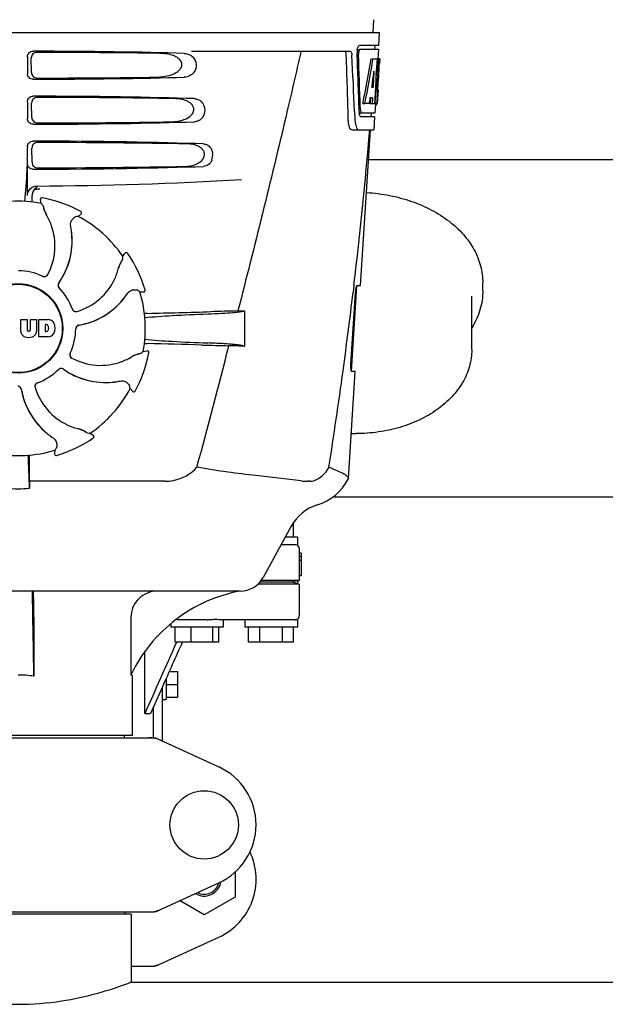
# Model space of a CAD drawing. Units: millimetres. Extents: x 9026 to 12936, y 704 to 6114.
# Drawn here: x 9958 to 10114, y 4698 to 4961 of the extents above; entities that cross this region are included whole.
import ezdxf

# ---------------------------------------------------------------- set-up
doc = ezdxf.new("R2010")
doc.units = ezdxf.units.MM

msp = doc.modelspace()

# ---------------------------------------------------------------- linework, layer by layer
for p, q in [((10051.98, 4961.08), (10051.79, 4957.67)), ((9860.84, 4957.67), (10053.54, 4957.67)), ((10053.54, 4957.67), (10053.35, 4954.17)), ((10053.35, 4954.17), (10048.23, 4954.17)), ((10052.35, 4954.17), (10052.29, 4953.17)), ((10003.44, 4952.67), (10045.72, 4952.67)), ((10047.61, 4953.17), (10048.23, 4953.17)), ((10053.3, 4953.17), (10048.39, 4953.17)), ((10053.3, 4953.17), (10053.16, 4950.67)), ((9959.7, 4951.18), (9959.7, 4946.67)), ((9960.76, 4946.99), (9960.74, 4950.86)), ((10051.35, 4950.67), (10051.86, 4950.67)), ((10052.01, 4950.67), (10053.13, 4950.67)), ((10052.94, 4950.67), (10052.75, 4947.26)), ((10053.13, 4950.67), (10052.94, 4947.25)), ((10053.18, 4942.31), (10053.64, 4950.67)), ((10053.66, 4950.67), (10053.25, 4950.67)), ((10053.66, 4950.67), (10053.59, 4949.44)), ((10052.13, 4947.3), (10051.89, 4943.02)), ((10052.75, 4947.13), (10052.52, 4942.99)), ((10052.75, 4947.26), (10052.75, 4947.13)), ((10052.75, 4947.1), (10053.28, 4947.1)), ((10052.94, 4947.25), (10052.93, 4947.1)), ((10051.89, 4943.02), (10051.55, 4943.02)), ((10052.52, 4942.99), (10052.36, 4940.16)), ((10053.2, 4942.35), (10052.99, 4938.67)), ((10053.11, 4941.1), (10053.12, 4941.34)), ((10053.2, 4942.35), (10053.13, 4942.35)), ((9959.7, 4939.18), (9959.7, 4934.67)), ((9960.84, 4935.01), (9960.82, 4938.84)), ((10049.17, 4938.67), (10049.69, 4938.67)), ((10050.89, 4938.67), (10049.83, 4938.67)), ((10051.22, 4940.23), (10051.13, 4938.67)), ((10051.13, 4938.67), (10051.64, 4938.67)), ((10051.72, 4940.23), (10051.15, 4940.23)), ((10051.72, 4940.23), (10051.64, 4938.67)), ((10051.72, 4938.67), (10052.39, 4938.67)), ((10052.36, 4940.16), (10052.28, 4938.67)), ((10052.49, 4938.6), (10052.36, 4936.17)), ((10052.49, 4938.25), (10052.7, 4938.25)), ((10052.99, 4938.67), (10052.53, 4938.67)), ((10046.95, 4936.58), (10046.96, 4936.49)), ((10046.96, 4936.49), (10047.03, 4934.59)), ((10048.16, 4936.17), (10048.65, 4936.17)), ((10052.36, 4936.17), (10048.92, 4936.17)), ((10051.35, 4936.17), (10051.3, 4935.17)), ((10052.3, 4935.17), (10048.65, 4935.17)), ((10052.3, 4935.17), (10052.11, 4931.67)), ((10046.22, 4931.67), (10052.11, 4931.67)), ((10048.57, 4890.17), (10051.2, 4931.67)), ((9959.7, 4927.18), (9959.7, 4926.92)), ((9960.92, 4923.03), (9960.89, 4926.82)), ((9959.7, 4914.18), (9959.7, 4922.67)), ((10138.7, 4923.67), (10050.69, 4923.67)), ((9962.79, 4915.92), (9963.02, 4915.93)), ((9963.34, 4912.06), (9963.18, 4913.07)), ((9963.65, 4913.53), (9963.65, 4913.53)), ((9973.24, 4908.59), (9974, 4909.28)), ((9973.92, 4909.93), (9973.92, 4909.93)), ((9985.15, 4897.93), (9985.75, 4898.76)), ((9986.4, 4898.76), (9986.4, 4898.76)), ((9989.69, 4888.48), (9990.72, 4888.43)), ((9991.12, 4888.95), (9991.12, 4888.95)), ((10046.1, 4867.17), (10047.55, 4890.07)), ((10046.78, 4890.16), (10046.55, 4888.25)), ((10046.79, 4890.28), (10046.78, 4890.16)), ((10047.65, 4890.17), (10048.57, 4890.17)), ((10081.14, 4888.71), (10081.14, 4890.83)), ((10045.99, 4869.17), (10047.21, 4888.17)), ((10078.19, 4873.02), (10078.19, 4887.3)), ((10017.59, 4883.41), (10017.59, 4873.89)), ((9957.93, 4877.85), (9957.93, 4881.05)), ((9957.93, 4881.05), (9959.6, 4881.05)), ((9959.6, 4881.05), (9959.6, 4878.3)), ((9960.49, 4878.3), (9960.49, 4881.05)), ((9960.49, 4881.05), (9962.14, 4881.05)), ((9962.14, 4881.05), (9962.14, 4877.85)), ((9962.74, 4876.45), (9962.74, 4881.05)), ((9962.74, 4881.05), (9965.23, 4881.05)), ((9959.98, 4877.93), (9960.11, 4877.93)), ((9964.41, 4879.69), (9964.41, 4877.83)), ((9964.81, 4879.69), (9964.41, 4879.69)), ((9964.41, 4877.83), (9964.81, 4877.83)), ((9965.23, 4876.45), (9962.74, 4876.45)), ((9990.58, 4872.52), (9991.59, 4872.69)), ((9992.05, 4872.22), (9992.05, 4872.22)), ((10045.3, 4838.65), (10047.11, 4867.17)), ((10047.11, 4867.17), (10046.18, 4867.17)), ((9987.11, 4862.63), (9987.8, 4861.87)), ((9988.45, 4861.95), (9988.45, 4861.95)), ((9976.45, 4850.71), (9977.28, 4850.11)), ((9977.28, 4849.46), (9977.28, 4849.46)), ((9967, 4846.17), (9966.95, 4845.15)), ((9967.47, 4844.74), (9967.47, 4844.74)), ((9960.24, 4837.88), (9960.23, 4841.8)), ((10045.25, 4838.48), (10045.3, 4838.65)), ((9996.33, 4837.88), (9960.24, 4837.88)), ((10035.01, 4837.88), (10034.37, 4837.88)), ((10148.24, 4833.67), (10041.15, 4833.67)), ((10030.06, 4825.87), (10022.59, 4812.21)), ((10030.69, 4822.92), (10030.69, 4826.92)), ((10031.69, 4822.92), (10028.45, 4822.92)), ((10031.69, 4822.92), (10031.69, 4820.79)), ((10031.14, 4820.92), (10027.35, 4820.92)), ((10032.19, 4819.92), (10032.19, 4817.78)), ((10032.69, 4818.67), (10032.19, 4818.67)), ((10032.19, 4817.78), (10032.19, 4816.76)), ((10032.69, 4817.78), (10032.19, 4817.78)), ((10032.69, 4818.67), (10032.69, 4812.67)), ((10032.19, 4816.76), (10032.19, 4811.42)), ((10032.69, 4816.76), (10032.19, 4816.76)), ((10032.69, 4812.67), (10032.19, 4812.67)), ((10032.19, 4810.42), (10021.18, 4810.42)), ((10030.05, 4810.92), (10021.67, 4810.92)), ((10032.19, 4811.42), (10022.08, 4811.42)), ((10031.69, 4811.3), (10030.05, 4810.92)), ((10031.69, 4810.55), (10030.05, 4810.92)), ((10031.69, 4811.3), (10032.19, 4811.42)), ((10031.69, 4811.3), (10031.69, 4810.55)), ((10032.19, 4810.42), (10031.69, 4810.55)), ((10032.19, 4810.42), (10032.19, 4801.92)), ((10016.45, 4808.57), (9897.94, 4808.57)), ((9961.41, 4801.57), (9961.41, 4785.86)), ((9987.29, 4801.57), (9987.29, 4786.17)), ((9997.92, 4799.71), (9997.92, 4798.92)), ((10011.92, 4798.92), (9997.92, 4798.92)), ((9999.13, 4794.92), (9999.13, 4798.92)), ((10007.56, 4800.92), (9999.43, 4800.92)), ((10003.37, 4794.92), (10003.37, 4798.92)), ((10009.16, 4794.92), (10009.16, 4798.92)), ((10010.72, 4794.92), (10010.72, 4798.92)), ((10031.14, 4800.92), (10011.41, 4800.92)), ((10011.92, 4800.92), (10011.92, 4798.92)), ((10017.69, 4800.92), (10017.69, 4798.92)), ((10031.69, 4798.92), (10017.69, 4798.92)), ((10018.69, 4794.92), (10018.69, 4798.92)), ((10021.69, 4794.92), (10021.69, 4798.92)), ((10027.69, 4794.92), (10027.69, 4798.92)), ((10030.69, 4794.92), (10030.69, 4798.92)), ((10031.69, 4801.06), (10031.69, 4798.92)), ((10010.72, 4794.92), (9999.13, 4794.92)), ((9999.46, 4794.92), (9999.4, 4794.8)), ((10030.69, 4794.92), (10018.69, 4794.92)), ((9991.02, 4775.92), (9991.02, 4792.1)), ((9987.59, 4786.17), (9987.29, 4786.17)), ((9987.59, 4786.17), (9987.59, 4770)), ((9997.53, 4787.14), (9999.69, 4787.14)), ((9999.69, 4787.14), (9999.69, 4780.21)), ((9996.69, 4785.24), (9996.69, 4779.67)), ((9996.69, 4783.67), (9999.69, 4783.67)), ((9995.69, 4782.99), (9992.55, 4775.92)), ((9995.69, 4768.51), (9995.69, 4782.99)), ((9995.69, 4779.67), (9996.69, 4779.67)), ((9996.69, 4780.21), (9999.69, 4780.21)), ((9991.02, 4775.92), (9992.55, 4775.92)), ((9993.33, 4769.42), (9993.33, 4777.68)), ((9987.59, 4770), (9926.79, 4770)), ((9985.61, 4769.42), (9985.61, 4770)), ((9920.85, 4769.42), (9993.53, 4769.42)), ((9993.84, 4769.36), (10010.75, 4761.64)), ((10015.08, 4733.55), (10015.08, 4726.91)), ((9993.84, 4722.99), (10010.75, 4730.71)), ((10006.85, 4722.16), (10000.3, 4725.94)), ((10015.08, 4726.91), (10006.85, 4722.16)), ((9920.85, 4722.92), (9993.53, 4722.92)), ((9985.74, 4722.34), (9985.74, 4722.92)), ((9987.34, 4722.34), (9927.04, 4722.34)), ((9987.34, 4722.34), (9987.34, 4704.17)), ((9987.34, 4722.34), (9987.34, 4704.17)), ((9993.84, 4708.49), (10010.75, 4716.21)), ((9987.34, 4708.42), (9993.53, 4708.42)), ((9987.34, 4704.17), (10202.04, 4704.17))]:
    msp.add_line(p, q)
for centre, radius in [((9957.19, 4878.67), 11.95), ((9957.19, 4878.67), 11.8), ((10006.84, 4746.17), 9.12)]:
    msp.add_circle(centre, radius)
for centre, radius, start, end in [((8875.95, 4906.55), 1169.65, 1.37376, 2.20634), ((8899.22, 4890.07), 1148.67, 2.3207, 3.06958), ((10051.69, 4952.43), 4.08, 174.7804, 182.3244), ((10051.6, 4952.45), 3.99, 169.5479, 174.8904), ((10050.69, 4952), 2.7, 179.0269, 182.1528), ((9959.4, 4946.88), 93.89, 355.9298, 356.4684), ((9864.84, 4952.8), 188.63, 356.5157, 356.6621), ((9825.59, 4955.1), 227.95, 356.6606, 356.7844), ((10051.23, 4938.95), 1.68, 343.6042, 345.1734), ((10050.9, 4939.04), 2.03, 345.1514, 345.9528), ((10014.95, 4942.96), 38.2, 354.8901, 355.5342), ((9998.16, 4944.3), 55.04, 355.5119, 355.7544), ((10053.71, 4936.79), 5.54, 181.6305, 183.6798), ((10053.2, 4936.76), 5.04, 183.669, 185.8564), ((10052.74, 4936.71), 4.57, 185.8745, 186.7655), ((10054.16, 4937.78), 5.71, 181.4898, 183.5034), ((10056.53, 4934.95), 9.5, 182.1541, 186.9502), ((8872.53, 5029.96), 1182.54, 353.21647, 355.23246), ((9857.21, 4926.89), 102.49, 358.3458, 0.0155), ((10005.49, 4924.93), 3.63, 338.5161, 7.2286), ((9957.19, 5916.67), 1000, 270.28793, 273.41832), ((9963.56, 4914.12), 2.59, 138.9183, 152.3131), ((9963.48, 4914.2), 2.48, 131.7182, 138.9952), ((9963.51, 4914.17), 2.53, 117.7781, 131.7219), ((9957.19, 4878.67), 33.95, 79.5648, 106.7947), ((9913.57, 4915.44), 47.42, 356.3484, 358.4967), ((9963.57, 4913.14), 0.4, 79.5071, 189.1192), ((9890.34, 4848.16), 97.01, 40.7176, 41.1965), ((9957.19, 4878.67), 35.45, 61.8502, 79.5093), ((9969.85, 4912.03), 5.96, 191.1504, 192.744), ((9969.1, 4911.79), 5.14, 190.2251, 192.4085), ((9969, 4911.77), 5.04, 192.3522, 209.0942), ((9969, 4911.78), 5.06, 208.9319, 211.711), ((9968.97, 4911.75), 5, 209.0941, 211.5773), ((9973.73, 4909.58), 0.4, 312.2405, 61.8521), ((9951.42, 4900.92), 15.59, 20.1366, 31.708), ((9990.36, 4813.1), 97.01, 100.1629, 100.6419), ((9957.19, 4878.67), 33.95, 34.5648, 61.7947), ((9950.9, 4900.72), 16.15, 331.4838, 20.1531), ((9951.22, 4901.91), 20.43, 7.5136, 11.3608), ((9952.15, 4902.01), 19.46, 5.7565, 7.4477), ((9951.31, 4901.93), 20.33, 6.8471, 7.5114), ((9951.33, 4901.93), 20.32, 5.5058, 6.8478), ((9952.15, 4902.01), 19.48, 324.7197, 5.505), ((9952.15, 4902.01), 19.46, 325.4843, 5.5134), ((9952.14, 4902.01), 19.47, 5.5125, 5.7566), ((9986.07, 4898.53), 0.4, 34.5073, 144.1191), ((9957.19, 4878.67), 35.45, 16.8502, 34.5093), ((9988.94, 4893.72), 5.04, 147.3523, 164.0943), ((9989.73, 4893.31), 5.96, 146.1504, 147.7457), ((9989.03, 4893.67), 5.14, 145.2251, 147.4086), ((9888.35, 4904.37), 97.01, 355.7176, 356.1965), ((9957.19, 4878.67), 15.4, 64.5677, 89.6416), ((9968.85, 4898.48), 15.59, 335.1366, 346.708), ((9988.95, 4893.74), 5.06, 163.9363, 166.711), ((9988.9, 4893.73), 5, 164.0942, 166.5773), ((9964.22, 4893.49), 0.997, 244.6502, 250.4465), ((9964.23, 4893.48), 0.996, 244.5199, 331.5531), ((9964.22, 4893.5), 1.01, 250.4411, 256.0653), ((9964.22, 4893.49), 0.997, 256.0682, 313.7605), ((9964.21, 4893.49), 1.01, 313.8291, 331.4257), ((9952.15, 4902.01), 19.47, 324.7327, 325.4838), ((9968.34, 4898.72), 16.15, 286.4838, 335.1531), ((9968.86, 4890.19), 0.996, 144.6796, 224.6917), ((9968.87, 4890.18), 0.996, 155.6862, 208.8712), ((9968.88, 4890.18), 1, 150.2832, 155.6734), ((9968.88, 4890.18), 1, 208.908, 223.4203), ((9968.87, 4890.18), 0.995, 144.7278, 150.2874), ((9957.19, 4878.67), 15.4, 19.5677, 44.6416), ((9968.87, 4890.17), 0.99, 223.4472, 224.5689), ((9934.28, 4808.85), 97.01, 55.1629, 55.6419), ((9957.19, 4878.67), 33.95, 349.5648, 16.7947), ((9990.74, 4888.83), 0.4, 267.2402, 16.8524), ((8739.82, 5045.29), 1316.14, 352.22993, 353.14738), ((10058.86, 4887.43), 11.67, 173.0932, 176.3593), ((9970.13, 4898.74), 19.48, 279.7197, 320.505), ((9970.13, 4898.73), 19.46, 280.1064, 320.5133), ((9970.12, 4898.74), 19.47, 320.5125, 320.8055), ((9969.49, 4899.27), 20.32, 320.5058, 321.8478), ((9970.13, 4898.73), 19.46, 320.8053, 322.4477), ((9969.42, 4899.32), 20.4, 321.8492, 326.3628), ((9972.64, 4884.18), 0.997, 199.6502, 205.4465), ((9972.64, 4884.16), 0.996, 199.5199, 286.5525), ((9972.64, 4884.19), 1, 205.4376, 216.6624), ((9972.64, 4884.18), 0.997, 216.7023, 274.5758), ((9972.64, 4884.19), 1, 274.5815, 286.4482), ((9967.91, 6095.11), 1212.64, 271.12592, 271.92455), ((10025.49, 4374.28), 509.14, 91.0874, 91.8975), ((9982.8, 5651.3), 768.68, 272.46258, 272.59397), ((9965.03, 4878.63), 2.43, 69.2948, 85.2128), ((9964.95, 4879.04), 2.09, 33.0248, 63.305), ((9993.83, 4778.55), 104.16, 91.1514, 91.6158), ((9959.53, 4877.93), 1.6, 182.9889, 213.5333), ((9959.98, 4878.32), 0.384, 182.5648, 270), ((9960.11, 4878.32), 0.384, 270, 357.4352), ((9960.54, 4877.93), 1.6, 326.4667, 357.0111), ((9964.75, 4879.2), 0.497, 31.7592, 83.0546), ((9964.75, 4878.33), 0.497, 276.9454, 328.2408), ((9964.13, 4878.76), 1.25, 326.1957, 33.8043), ((9964.23, 4878.75), 2.85, 330.0002, 29.9998), ((9957.19, 4878.67), 15.4, 334.5677, 359.6416), ((9973.59, 4878.57), 0.996, 99.6794, 179.6917), ((9973.6, 4878.55), 1, 163.908, 178.4203), ((9973.58, 4878.55), 0.99, 178.4472, 179.5689), ((9973.59, 4878.55), 0.996, 110.6862, 163.8712), ((9973.59, 4878.54), 1, 105.2832, 110.6734), ((9973.59, 4878.55), 0.995, 99.7278, 105.2874), ((9970.13, 4898.74), 19.47, 279.7327, 280.106), ((9959.71, 4878.23), 1.92, 217.9278, 248.9507), ((9960.04, 4879.95), 3.66, 253.9515, 286.0485), ((9960.36, 4878.23), 1.92, 291.0477, 322.0726), ((9965.05, 4878.79), 2.34, 274.3209, 290.8629), ((9964.95, 4878.47), 2.09, 296.695, 326.9752), ((9926.68, 4945.52), 97.01, 310.7176, 311.1965), ((9993.75, 4978.12), 103.51, 268.4201, 268.8374), ((9991.66, 4872.29), 0.4, 349.5071, 99.1192), ((9967.09, 3645.58), 1229.29, 88.17464, 88.85532), ((5563.45, 6027.3), 4597, 345.05312, 345.47127), ((10021.55, 5356.05), 482.05, 268.1806, 269.0366), ((9981.36, 4088.98), 785.75, 87.35687, 87.65957), ((9972, 4871.63), 0.996, 154.5199, 241.5531), ((9972.01, 4871.65), 0.997, 166.0682, 223.7605), ((9972.02, 4871.65), 1.01, 160.4411, 166.0653), ((9972.01, 4871.65), 0.997, 154.6502, 160.4465), ((9972.01, 4871.65), 1.01, 223.8291, 241.4257), ((9979.25, 4884.97), 16.15, 241.4838, 290.1531), ((9979.44, 4884.44), 15.59, 290.1366, 301.708), ((9990.3, 4866.87), 5.06, 118.9318, 121.711), ((9990.27, 4866.9), 5, 119.0913, 121.5773), ((9990.29, 4866.86), 5.04, 102.3597, 119.0915), ((9957.19, 4878.67), 35.45, 331.8502, 349.5093), ((9990.31, 4866.77), 5.14, 100.2252, 102.416), ((9990.55, 4866.01), 5.96, 101.1504, 102.744), ((9957.19, 4878.67), 15.4, 289.5677, 314.6416), ((9968.69, 4867), 0.99, 133.4472, 134.5689), ((9968.71, 4867.01), 0.996, 54.6797, 134.6917), ((9968.7, 4866.98), 1, 118.908, 133.4203), ((9968.7, 4866.99), 0.996, 65.6862, 118.8712), ((9968.7, 4866.98), 1, 60.2832, 65.6734), ((9968.7, 4866.99), 0.995, 54.7278, 60.2874), ((9980.53, 4883.71), 19.48, 234.7197, 275.505), ((9980.53, 4883.72), 19.47, 234.7327, 235.4877), ((9980.53, 4883.71), 19.46, 235.4883, 275.5133), ((8639.47, 5058.96), 1417.41, 351.17999, 352.23084), ((9980.43, 4884.65), 20.43, 277.5136, 281.3608), ((9957.09, 4862.28), 0.996, 9.6775, 85.837), ((9957.07, 4862.28), 0.996, 20.6862, 73.8712), ((9957.06, 4862.27), 1, 15.2832, 20.6734), ((9957.07, 4862.28), 0.995, 9.7278, 15.2874), ((9977.26, 4865.73), 19.48, 189.7197, 230.505), ((9977.26, 4865.74), 19.47, 189.7326, 190.4699), ((9977.25, 4865.73), 19.46, 190.4705, 230.5135), ((9962.68, 4863.22), 0.996, 109.5199, 196.5525), ((9962.7, 4863.23), 0.997, 126.7023, 184.5758), ((9962.71, 4863.23), 1, 184.5815, 196.4482), ((9977.24, 4867.53), 16.15, 196.4838, 245.1531), ((9962.71, 4863.22), 1, 115.4376, 126.6624), ((9962.7, 4863.23), 0.997, 109.6502, 115.4465), ((9957.19, 4878.67), 33.95, 304.5648, 331.7947), ((9980.45, 4884.54), 20.32, 275.5058, 276.8478), ((9980.53, 4883.72), 19.47, 275.5125, 275.802), ((9980.53, 4883.71), 19.46, 275.8018, 277.4477), ((9980.45, 4884.55), 20.33, 276.8471, 277.5114), ((9891.62, 4845.51), 97.01, 10.1629, 10.6419), ((9988.1, 4862.14), 0.4, 222.2405, 331.8521), ((9977.01, 4867.02), 15.59, 245.1366, 256.708), ((9972.26, 4846.92), 5.06, 73.9318, 76.711), ((9972.25, 4846.96), 5, 74.0923, 76.5773), ((9972.24, 4846.92), 5.04, 57.3512, 74.0925), ((9977.79, 4866.38), 20.32, 230.5058, 231.8478), ((9977.26, 4865.74), 19.47, 230.5126, 230.7007), ((9977.26, 4865.73), 19.46, 230.7006, 232.4476), ((9977.84, 4866.44), 20.4, 231.8492, 236.3628), ((9957.19, 4878.67), 35.45, 286.8502, 304.5093), ((9972.19, 4846.83), 5.14, 55.2251, 57.4075), ((9971.83, 4846.13), 5.96, 56.1504, 57.744), ((9982.89, 4947.51), 97.01, 265.7176, 266.1965), ((9977.05, 4849.79), 0.4, 304.5073, 54.1191), ((10047.34, 4893.35), 42.73, 268.2782, 269.9996), ((9887.38, 4901.59), 97.01, 325.1629, 325.6419), ((9957.19, 4878.67), 33.95, 259.5648, 286.7947), ((9343.66, 4814.05), 617, 2.04188, 2.85992), ((9649.28, 4841.49), 310.96, 0.0585, 0.6228), ((9967.35, 4845.13), 0.4, 177.2402, 286.8524), ((10032.82, 4844.92), 14, 287.3737, 332.6364), ((9957.19, 4868.08), 32.19, 264.5241, 275.4759), ((10328.89, 4842.18), 368.68, 180.6689, 180.955), ((10034.37, 4851.56), 13.68, 263.1677, 270.0196), ((10040.59, 4820.11), 12, 107.3737, 151.3292), ((10031.19, 4819.92), 1, 0, 60.0003), ((10016.45, 4815.57), 7, 269.9988, 331.3285), ((6439.15, 4735.97), 3522.61, 0.81147, 1.181), ((10031.19, 4801.92), 1, 299.9997, 0), ((9957.2, 4757.94), 28.23, 81.4271, 90.0194), ((10023.36, 4769.02), 39.94, 154.3781, 154.5735), ((9992.06, 4761.89), 7.53, 65.4479, 90.0225), ((10003.69, 4746.17), 17, 294.5295, 65.4705), ((10003.69, 4731.67), 17, 294.5295, 25.2426), ((10006.84, 4731.67), 4.5, 238.3177, 351.0213), ((10006.84, 4731.67), 4, 243.2566, 345.8077), ((9992.05, 4730.49), 7.57, 270.0042, 280.8771), ((9992.04, 4730.49), 7.57, 280.9387, 294.5167), ((9992.05, 4715.99), 7.57, 270.0042, 280.8771), ((9992.04, 4715.99), 7.57, 280.9387, 294.5167)]:
    msp.add_arc(centre, radius, start, end)
for centre, major_axis, ratio, start_param, end_param in [((9957.19, 4950.41), (66.42, 0), 0.034012, 0.840632, 1.510266), ((9957.19, 4949.16), (94.13, 0), 0.034012, 1.15844, 1.517127), ((9957.19, 4902.27), (0, 331.98), 0.275506, 4.816063, 4.863549), ((9957.19, 4906.12), (0, 332.74), 0.275506, 4.807233, 4.850416), ((9957.19, 5004.21), (0, 184.43), 0.533525, -1.934078, -1.865314), ((9957.19, 5004.31), (0, 185.37), 0.533525, -1.932705, -1.864319), ((9957.19, 4969.04), (0, 185.89), 0.521492, -1.714885, -1.676452), ((9957.19, 5009.97), (0, 221.32), 0.447273, -1.878089, -1.85789), ((9957.19, 4974.8), (0, 173.83), 0.559905, -1.780187, -1.730837), ((9957.19, 4974.72), (0, 172.93), 0.559905, -1.735727, -1.731159), ((9957.19, 4947.43), (66.42, 0), 0.034012, -1.510266, -0.840632), ((9957.19, 4948.69), (94.1, 0), 0.034012, -1.516648, -1.168578), ((9957.19, 4938.41), (66.42, 0), 0.034012, 0.784038, 1.510266), ((9957.19, 4937.16), (93.47, 0), 0.034012, 1.108524, 1.515927), ((9957.19, 4996.42), (0, 188.15), 0.523246, -1.88279, -1.874124), ((9957.19, 4935.43), (66.42, 0), 0.034012, -1.510266, -0.784038), ((9957.19, 4936.69), (93.44, 0), 0.034012, -1.515448, -1.117601), ((9957.19, 4926.41), (66.42, 0), 0.034012, 0.730475, 1.510266), ((9957.19, 4925.16), (92.8, 0), 0.034012, 1.062554, 1.514711), ((9957.19, 4923.43), (66.42, 0), 0.034012, -1.510266, -0.730475), ((9957.19, 4924.69), (92.78, 0), 0.034012, -1.514231, -1.07085)]:
    msp.add_ellipse(centre, major_axis=major_axis, ratio=ratio, start_param=start_param, end_param=end_param)
for points, knots in [([(10047.68, 4953.17), (10047.72, 4953.4), (10047.81, 4953.75), (10048.03, 4954.11), (10048.17, 4954.16)], [0, 0, 0, 0, 0.627831, 1, 1, 1, 1]), ([(10048.17, 4954.16), (10048.18, 4954.16), (10048.2, 4954.17), (10048.22, 4954.17), (10048.23, 4954.17)], [0, 0, 0, 0, 0.510505, 1, 1, 1, 1]), ([(9959.7, 4951.18), (9959.7, 4951.56), (9960.03, 4952.36), (9960.83, 4952.67), (9961.21, 4952.67)], [0, 0, 0, 0, 0.499991, 1, 1, 1, 1]), ([(9962.24, 4952.36), (9961.86, 4952.36), (9961.06, 4952.05), (9960.74, 4951.25), (9960.74, 4950.86)], [0, 0, 0, 0, 0.500294, 1, 1, 1, 1]), ([(9994.03, 4945.75), (9994.67, 4945.76), (9995.96, 4945.85), (9997.84, 4946.24), (9999.35, 4946.88), (10000.38, 4947.72), (10000.95, 4948.6), (10000.93, 4949.69), (10000.33, 4950.54), (9999.54, 4951.11), (9998.38, 4951.63), (9996.82, 4951.99), (9995.55, 4952.09), (9994.92, 4952.1)], [0, 0, 0, 0, 0.123981, 0.247534, 0.37184, 0.435611, 0.50152, 0.568155, 0.632191, 0.693972, 0.755017, 0.876912, 1, 1, 1, 1]), ([(10003.52, 4951.39), (10004.04, 4950.98), (10004.85, 4949.72), (10004.65, 4947.55), (10003.26, 4946.06), (10002.05, 4945.76), (10001.49, 4945.75)], [0, 0, 0, 0, 0.255094, 0.539102, 0.781155, 1, 1, 1, 1]), ([(10002.25, 4952), (10002.6, 4951.91), (10003.04, 4951.73), (10003.43, 4951.46), (10003.52, 4951.39)], [0, 0, 0, 0, 0.742296, 1, 1, 1, 1]), ([(10032.67, 4952.67), (10031.36, 4946.9), (10026, 4923.72), (10020.27, 4900.64), (10015.83, 4883.33)], [0, 0, 0, 0, 0.249041, 1, 1, 1, 1]), ([(10044.73, 4951.58), (10044.72, 4951.83), (10044.69, 4952.21), (10044.46, 4952.62), (10044.32, 4952.66)], [0, 0, 0, 0, 0.631228, 1, 1, 1, 1]), ([(10045.72, 4952.67), (10045.87, 4952.67), (10046.09, 4952.41), (10046.2, 4952.01), (10046.24, 4951.73), (10046.25, 4951.58)], [0, 0, 0, 0, 0.355626, 0.644207, 1, 1, 1, 1]), ([(10048.1, 4952.77), (10048.08, 4952.72), (10048.02, 4952.48), (10047.99, 4952.24), (10047.99, 4952.05)], [0, 0, 0, 0, 0.227505, 1, 1, 1, 1]), ([(10048.39, 4953.17), (10048.33, 4953.17), (10048.19, 4953.03), (10048.13, 4952.88), (10048.1, 4952.77)], [0, 0, 0, 0, 0.364185, 1, 1, 1, 1]), ([(9961.21, 4945.18), (9960.83, 4945.18), (9960.03, 4945.49), (9959.7, 4946.29), (9959.7, 4946.67)], [0, 0, 0, 0, 0.50008, 1, 1, 1, 1]), ([(9960.76, 4946.99), (9960.77, 4946.6), (9961.1, 4945.81), (9961.9, 4945.5), (9962.29, 4945.5)], [0, 0, 0, 0, 0.499703, 1, 1, 1, 1]), ([(9959.7, 4939.18), (9959.7, 4939.56), (9960.03, 4940.36), (9960.83, 4940.67), (9961.21, 4940.67)], [0, 0, 0, 0, 0.499912, 1, 1, 1, 1]), ([(9962.32, 4940.34), (9961.94, 4940.34), (9961.13, 4940.03), (9960.81, 4939.22), (9960.82, 4938.84)], [0, 0, 0, 0, 0.500262, 1, 1, 1, 1]), ([(9998.1, 4933.84), (9998.67, 4933.85), (9999.81, 4933.94), (10001.48, 4934.35), (10003.05, 4935.12), (10004.11, 4936.36), (10004.08, 4937.64), (10003.61, 4938.44), (10002.94, 4939), (10001.93, 4939.53), (10000.56, 4939.9), (9999.44, 4940), (9998.88, 4940.01)], [0, 0, 0, 0, 0.123046, 0.246004, 0.370594, 0.500578, 0.56865, 0.633728, 0.695903, 0.75688, 0.877945, 1, 1, 1, 1]), ([(10004.22, 4940.01), (10004.55, 4940), (10005.23, 4939.86), (10006.54, 4939.02), (10007.35, 4936.92), (10006.54, 4934.82), (10005.23, 4933.98), (10004.55, 4933.85), (10004.22, 4933.84)], [0, 0, 0, 0, 0.109382, 0.224645, 0.500145, 0.775412, 0.890638, 1, 1, 1, 1]), ([(10052.7, 4938.25), (10052.72, 4938.25), (10052.81, 4938.29), (10052.83, 4938.4), (10052.85, 4938.48)], [0, 0, 0, 0, 0.146689, 1, 1, 1, 1]), ([(10052.92, 4938.87), (10052.93, 4938.92), (10052.96, 4939.15), (10052.98, 4939.38), (10053, 4939.56)], [0, 0, 0, 0, 0.217575, 1, 1, 1, 1]), ([(10048.42, 4935.36), (10048.4, 4935.39), (10048.32, 4935.56), (10048.27, 4935.74), (10048.24, 4935.89)], [0, 0, 0, 0, 0.204808, 1, 1, 1, 1]), ([(10048.46, 4937.43), (10048.47, 4937.35), (10048.49, 4937.06), (10048.54, 4936.78), (10048.6, 4936.59)], [0, 0, 0, 0, 0.28462, 1, 1, 1, 1]), ([(10048.6, 4936.59), (10048.62, 4936.53), (10048.67, 4936.39), (10048.76, 4936.22), (10048.86, 4936.18)], [0, 0, 0, 0, 0.334306, 1, 1, 1, 1]), ([(10048.86, 4936.18), (10048.87, 4936.18), (10048.89, 4936.17), (10048.91, 4936.17), (10048.92, 4936.17)], [0, 0, 0, 0, 0.507904, 1, 1, 1, 1]), ([(9961.21, 4933.18), (9960.83, 4933.18), (9960.03, 4933.49), (9959.7, 4934.29), (9959.7, 4934.67)], [0, 0, 0, 0, 0.500009, 1, 1, 1, 1]), ([(9960.84, 4935.01), (9960.84, 4934.63), (9961.18, 4933.83), (9961.98, 4933.52), (9962.36, 4933.52)], [0, 0, 0, 0, 0.49971, 1, 1, 1, 1]), ([(10046.22, 4931.67), (10046.09, 4931.67), (10045.77, 4931.93), (10045.53, 4932.55), (10045.32, 4933.48), (10045.27, 4934.19), (10045.26, 4934.59)], [0, 0, 0, 0, 0.123948, 0.330641, 0.629353, 1, 1, 1, 1]), ([(10047.09, 4933.8), (10047.13, 4933.5), (10047.23, 4932.95), (10047.46, 4932.22), (10047.83, 4931.67), (10048.11, 4931.67)], [0, 0, 0, 0, 0.370283, 0.662828, 1, 1, 1, 1]), ([(10048.65, 4935.17), (10048.63, 4935.17), (10048.53, 4935.19), (10048.46, 4935.29), (10048.42, 4935.36)], [0, 0, 0, 0, 0.202036, 1, 1, 1, 1]), ([(9959.7, 4927.18), (9959.7, 4927.56), (9960.03, 4928.36), (9960.83, 4928.67), (9961.21, 4928.67)], [0, 0, 0, 0, 0.499991, 1, 1, 1, 1]), ([(9962.39, 4928.31), (9962.01, 4928.31), (9961.21, 4928), (9960.89, 4927.2), (9960.89, 4926.82)], [0, 0, 0, 0, 0.500282, 1, 1, 1, 1]), ([(10001.67, 4921.92), (10002.18, 4921.93), (10003.2, 4922.03), (10004.69, 4922.45), (10006.09, 4923.24), (10006.94, 4924.43), (10006.92, 4925.59), (10006.54, 4926.35), (10005.96, 4926.91), (10005.09, 4927.44), (10003.87, 4927.81), (10002.86, 4927.91), (10002.35, 4927.92)], [0, 0, 0, 0, 0.121829, 0.243999, 0.368842, 0.500933, 0.569923, 0.635808, 0.698388, 0.759251, 0.879283, 1, 1, 1, 1]), ([(10006.66, 4927.92), (10007.02, 4927.91), (10007.76, 4927.71), (10008.33, 4927.17), (10008.55, 4926.85)], [0, 0, 0, 0, 0.472846, 1, 1, 1, 1]), ([(10008.55, 4926.85), (10008.62, 4926.75), (10008.89, 4926.3), (10009.04, 4925.79), (10009.09, 4925.39)], [0, 0, 0, 0, 0.232234, 1, 1, 1, 1]), ([(9959.66, 4923.94), (9959.62, 4922.89), (9959.48, 4919.09), (9959.23, 4915.3), (9958.92, 4912.56)], [0, 0, 0, 0, 0.275924, 1, 1, 1, 1]), ([(9961.21, 4921.18), (9960.83, 4921.18), (9960.03, 4921.49), (9959.7, 4922.29), (9959.7, 4922.67)], [0, 0, 0, 0, 0.50008, 1, 1, 1, 1]), ([(9960.92, 4923.03), (9960.92, 4922.65), (9961.25, 4921.85), (9962.05, 4921.54), (9962.44, 4921.54)], [0, 0, 0, 0, 0.499716, 1, 1, 1, 1]), ([(10008.87, 4923.6), (10008.68, 4923.12), (10008.08, 4922.27), (10007.11, 4921.94), (10006.66, 4921.92)], [0, 0, 0, 0, 0.542453, 1, 1, 1, 1]), ([(9959.7, 4914.18), (9959.7, 4914.82), (9960.25, 4916.16), (9961.58, 4916.68), (9962.22, 4916.68)], [0, 0, 0, 0, 0.500062, 1, 1, 1, 1]), ([(10050.14, 4914.94), (10052.2, 4914.82), (10056.27, 4914.31), (10062.11, 4912.76), (10067.46, 4910.46), (10072.15, 4907.48), (10076.02, 4903.92), (10078.47, 4900.5), (10079.85, 4897.6), (10080.59, 4895.38), (10081.04, 4893.12), (10081.14, 4891.59), (10081.14, 4890.83)], [0, 0, 0, 0, 0.144101, 0.284811, 0.420181, 0.548822, 0.670148, 0.784569, 0.839711, 0.893769, 0.947081, 1, 1, 1, 1]), ([(9963.87, 4911.45), (9963.88, 4911.44), (9963.88, 4911.43), (9963.89, 4911.39), (9963.91, 4911.35), (9963.93, 4911.25), (9963.96, 4911.09), (9963.99, 4910.95), (9964.01, 4910.87)], [0, 0, 0, 0, 0.0302, 0.087795, 0.17298, 0.285546, 0.591163, 1, 1, 1, 1]), ([(9964.04, 4910.71), (9964.06, 4910.61), (9964.19, 4910.14), (9964.37, 4909.67), (9964.57, 4909.33)], [0, 0, 0, 0, 0.203398, 1, 1, 1, 1]), ([(9971.24, 4905.94), (9971.19, 4906.18), (9971.18, 4906.65), (9971.39, 4907.42), (9971.73, 4907.87), (9971.98, 4908.08)], [0, 0, 0, 0, 0.316167, 0.587432, 1, 1, 1, 1]), ([(9971.98, 4908.08), (9972.04, 4908.13), (9972.15, 4908.22), (9972.27, 4908.32), (9972.35, 4908.39), (9972.39, 4908.42), (9972.42, 4908.43), (9972.44, 4908.44), (9972.44, 4908.44)], [0, 0, 0, 0, 0.408837, 0.714454, 0.82702, 0.912205, 0.9698, 1, 1, 1, 1]), ([(9984.69, 4896.48), (9984.64, 4896.4), (9984.39, 4895.98), (9984.19, 4895.51), (9984.08, 4895.14)], [0, 0, 0, 0, 0.203403, 1, 1, 1, 1]), ([(9985.09, 4897.12), (9985.09, 4897.12), (9985.08, 4897.1), (9985.07, 4897.07), (9985.04, 4897.03), (9984.99, 4896.94), (9984.9, 4896.81), (9984.83, 4896.69), (9984.78, 4896.62)], [0, 0, 0, 0, 0.0302, 0.087795, 0.17298, 0.285546, 0.591163, 1, 1, 1, 1]), ([(9986.41, 4888.02), (9986.55, 4888.22), (9986.87, 4888.57), (9987.56, 4888.96), (9988.12, 4889.04), (9988.44, 4889.01)], [0, 0, 0, 0, 0.316167, 0.587432, 1, 1, 1, 1]), ([(9988.44, 4889.01), (9988.52, 4889), (9988.66, 4888.99), (9988.82, 4888.98), (9988.92, 4888.96), (9988.97, 4888.96), (9989, 4888.95), (9989.02, 4888.95), (9989.03, 4888.94)], [0, 0, 0, 0, 0.408837, 0.714454, 0.82702, 0.912205, 0.9698, 1, 1, 1, 1]), ([(10047.27, 4888.83), (10047.3, 4889.02), (10047.34, 4889.34), (10047.44, 4889.77), (10047.52, 4890.02), (10047.61, 4890.17), (10047.65, 4890.17)], [0, 0, 0, 0, 0.388391, 0.698658, 0.905273, 1, 1, 1, 1]), ([(10081.14, 4888.71), (10081.14, 4887.86), (10081.02, 4886.15), (10080.45, 4883.61), (10079.52, 4881.14), (10078.67, 4879.58), (10078.2, 4878.82)], [0, 0, 0, 0, 0.244595, 0.491451, 0.74263, 1, 1, 1, 1]), ([(10007.8, 4882.55), (10009.05, 4882.6), (10011.3, 4882.7), (10013.92, 4882.87), (10015.58, 4883.03), (10016.48, 4883.14), (10017.12, 4883.26), (10017.47, 4883.35), (10017.59, 4883.41)], [0, 0, 0, 0, 0.382851, 0.684147, 0.800319, 0.892072, 0.958661, 1, 1, 1, 1]), ([(9991.01, 4881.57), (9993.44, 4881.8), (9999.03, 4882.18), (10004.63, 4882.43), (10007.8, 4882.55)], [0, 0, 0, 0, 0.43464, 1, 1, 1, 1]), ([(9991.01, 4875.77), (9993.43, 4875.54), (9999.02, 4875.16), (10004.61, 4874.91), (10007.77, 4874.79)], [0, 0, 0, 0, 0.434672, 1, 1, 1, 1]), ([(10017.59, 4873.89), (10017.5, 4873.96), (10017.19, 4874.05), (10016.61, 4874.18), (10015.74, 4874.29), (10014.61, 4874.41), (10013.22, 4874.52), (10010.91, 4874.66), (10009.07, 4874.75), (10007.77, 4874.79)], [0, 0, 0, 0, 0.034014, 0.095216, 0.183854, 0.299174, 0.440096, 0.605165, 1, 1, 1, 1]), ([(10078.19, 4873.01), (10078.19, 4872.26), (10078.09, 4870.75), (10077.62, 4868.52), (10076.86, 4866.34), (10075.44, 4863.51), (10072.93, 4860.21), (10069.02, 4856.85), (10064.33, 4854.12), (10059.02, 4852.12), (10053.29, 4850.89), (10049.33, 4850.61), (10047.34, 4850.61)], [0, 0, 0, 0, 0.053586, 0.107527, 0.162168, 0.217823, 0.333015, 0.454779, 0.583472, 0.718392, 0.857954, 1, 1, 1, 1]), ([(9989.23, 4871.82), (9989.14, 4871.8), (9988.66, 4871.68), (9988.19, 4871.49), (9987.85, 4871.3)], [0, 0, 0, 0, 0.203398, 1, 1, 1, 1]), ([(9989.97, 4871.99), (9989.96, 4871.99), (9989.95, 4871.98), (9989.92, 4871.97), (9989.87, 4871.96), (9989.77, 4871.93), (9989.61, 4871.9), (9989.47, 4871.87), (9989.4, 4871.86)], [0, 0, 0, 0, 0.0302, 0.087795, 0.17298, 0.285546, 0.591163, 1, 1, 1, 1]), ([(10046.18, 4867.17), (10046.12, 4867.17), (10046.03, 4867.44), (10045.99, 4867.8), (10045.96, 4868.45), (10045.98, 4868.92), (10045.99, 4869.17)], [0, 0, 0, 0, 0.089932, 0.304972, 0.623907, 1, 1, 1, 1]), ([(9984.46, 4864.62), (9984.7, 4864.67), (9985.18, 4864.69), (9985.94, 4864.47), (9986.39, 4864.13), (9986.6, 4863.89)], [0, 0, 0, 0, 0.316167, 0.587431, 1, 1, 1, 1]), ([(9986.6, 4863.89), (9986.65, 4863.82), (9986.74, 4863.72), (9986.85, 4863.59), (9986.91, 4863.51), (9986.94, 4863.47), (9986.95, 4863.44), (9986.96, 4863.43), (9986.96, 4863.42)], [0, 0, 0, 0, 0.408837, 0.714454, 0.82702, 0.912205, 0.9698, 1, 1, 1, 1]), ([(9975.01, 4851.17), (9974.92, 4851.23), (9974.5, 4851.48), (9974.04, 4851.67), (9973.66, 4851.78)], [0, 0, 0, 0, 0.203398, 1, 1, 1, 1]), ([(9966.54, 4849.46), (9966.74, 4849.32), (9967.09, 4849), (9967.48, 4848.3), (9967.56, 4847.75), (9967.53, 4847.42)], [0, 0, 0, 0, 0.316167, 0.587431, 1, 1, 1, 1]), ([(9975.64, 4850.77), (9975.64, 4850.77), (9975.62, 4850.78), (9975.59, 4850.79), (9975.55, 4850.82), (9975.46, 4850.87), (9975.33, 4850.96), (9975.21, 4851.04), (9975.14, 4851.08)], [0, 0, 0, 0, 0.0302, 0.087795, 0.17298, 0.285546, 0.591163, 1, 1, 1, 1]), ([(9967.53, 4847.42), (9967.53, 4847.34), (9967.51, 4847.2), (9967.5, 4847.04), (9967.48, 4846.94), (9967.48, 4846.89), (9967.47, 4846.86), (9967.47, 4846.84), (9967.46, 4846.84)], [0, 0, 0, 0, 0.408837, 0.714454, 0.82702, 0.912205, 0.9698, 1, 1, 1, 1]), ([(9996.33, 4837.88), (9997.1, 4837.88), (10000.25, 4838.21), (10003.37, 4839.79), (10004.91, 4841.63)], [0, 0, 0, 0, 0.243533, 1, 1, 1, 1]), ([(10032.74, 4837.97), (10028.7, 4838.46), (10022.15, 4839.18), (10012.87, 4840.33), (10007.63, 4841.09), (10004.91, 4841.63)], [0, 0, 0, 0, 0.435283, 0.703328, 1, 1, 1, 1]), ([(10035, 4837.88), (10035.43, 4837.88), (10036.36, 4838.08), (10038.3, 4839.12), (10039.53, 4840.52), (10040.12, 4841.63)], [0, 0, 0, 0, 0.194239, 0.425341, 1, 1, 1, 1]), ([(10044.11, 4839.79), (10043.57, 4840.08), (10042.23, 4840.67), (10040.89, 4841.25), (10040.12, 4841.63)], [0, 0, 0, 0, 0.417574, 1, 1, 1, 1]), ([(10045.3, 4838.65), (10045.31, 4838.85), (10044.91, 4839.36), (10044.43, 4839.61), (10044.11, 4839.79)], [0, 0, 0, 0, 0.355247, 1, 1, 1, 1]), ([(10031.69, 4820.79), (10031.68, 4820.79), (10031.51, 4820.88), (10031.32, 4820.92), (10031.14, 4820.92)], [0, 0, 0, 0, 0.068998, 1, 1, 1, 1]), ([(9961.41, 4801.57), (9961.41, 4802.03), (9961.41, 4802.93), (9961.4, 4804.23), (9961.39, 4805.42), (9961.37, 4806.47), (9961.35, 4807.23), (9961.34, 4807.73), (9961.32, 4808.02), (9961.31, 4808.25), (9961.3, 4808.42), (9961.28, 4808.5), (9961.28, 4808.57), (9961.27, 4808.57)], [0, 0, 0, 0, 0.195815, 0.38401, 0.556943, 0.708163, 0.831953, 0.882108, 0.923795, 0.956664, 0.980394, 0.994812, 1, 1, 1, 1]), ([(9994.39, 4808.57), (9993.48, 4808.57), (9991.62, 4808.21), (9989.27, 4806.67), (9987.67, 4804.35), (9987.29, 4802.49), (9987.29, 4801.57)], [0, 0, 0, 0, 0.249855, 0.499772, 0.749811, 1, 1, 1, 1]), ([(10016.4, 4808.57), (10013.29, 4807.99), (10007.2, 4806.09), (9998.99, 4801.2), (9992.14, 4794.54), (9988.71, 4789.14), (9987.35, 4786.29)], [0, 0, 0, 0, 0.249859, 0.499802, 0.74985, 1, 1, 1, 1]), ([(10007.56, 4800.92), (10007.77, 4800.92), (10008.54, 4800.96), (10009.31, 4801.06), (10009.87, 4801.06)], [0, 0, 0, 0, 0.273498, 1, 1, 1, 1]), ([(10009.87, 4801.06), (10010.17, 4801.06), (10010.58, 4801.02), (10011.09, 4800.95), (10011.31, 4800.92), (10011.41, 4800.92)], [0, 0, 0, 0, 0.57456, 0.807813, 1, 1, 1, 1]), ([(10031.14, 4800.92), (10031.22, 4800.92), (10031.36, 4800.94), (10031.52, 4800.98), (10031.61, 4801.02), (10031.65, 4801.03), (10031.68, 4801.05), (10031.69, 4801.05), (10031.69, 4801.06)], [0, 0, 0, 0, 0.420505, 0.73382, 0.848014, 0.931463, 0.982607, 1, 1, 1, 1]), ([(9927.04, 4704.17), (9929.94, 4703.08), (9936.04, 4701.06), (9946.11, 4698.85), (9957.19, 4697.96), (9968.27, 4698.85), (9978.34, 4701.06), (9984.44, 4703.08), (9987.34, 4704.17)], [0, 0, 0, 0, 0.150589, 0.311524, 0.5, 0.688475, 0.84941, 1, 1, 1, 1])]:
    msp.add_open_spline(points, degree=3, knots=knots)
for points in [[(10001.49, 4952.1), (10001.75, 4952.09), (10002.01, 4952.06), (10002.25, 4952)], [(10052.89, 4938.67), (10052.91, 4938.74), (10052.92, 4938.8), (10052.92, 4938.87)], [(10048.24, 4935.89), (10048.22, 4935.98), (10048.21, 4936.08), (10048.2, 4936.17)], [(9961.26, 4915.33), (9961.08, 4914.98), (9960.98, 4914.58), (9960.97, 4914.19)], [(9961.6, 4915.83), (9961.84, 4915.85), (9962.08, 4915.87), (9962.31, 4915.89)], [(9962.31, 4915.89), (9962.47, 4915.9), (9962.63, 4915.91), (9962.79, 4915.92)], [(9999.4, 4794.8), (9996.61, 4788.51), (9993.82, 4782.21), (9991.02, 4775.92)], [(10000.99, 4794.92), (9999.22, 4790.94), (9997.46, 4786.97), (9995.69, 4782.99)], [(9993.53, 4769.42), (9993.64, 4769.42), (9993.74, 4769.4), (9993.84, 4769.36)], [(9993.84, 4722.99), (9993.74, 4722.94), (9993.64, 4722.92), (9993.53, 4722.92)], [(9993.84, 4708.49), (9993.74, 4708.44), (9993.64, 4708.42), (9993.53, 4708.42)]]:
    msp.add_open_spline(points, degree=3)

doc.saveas('drawing.dxf')
